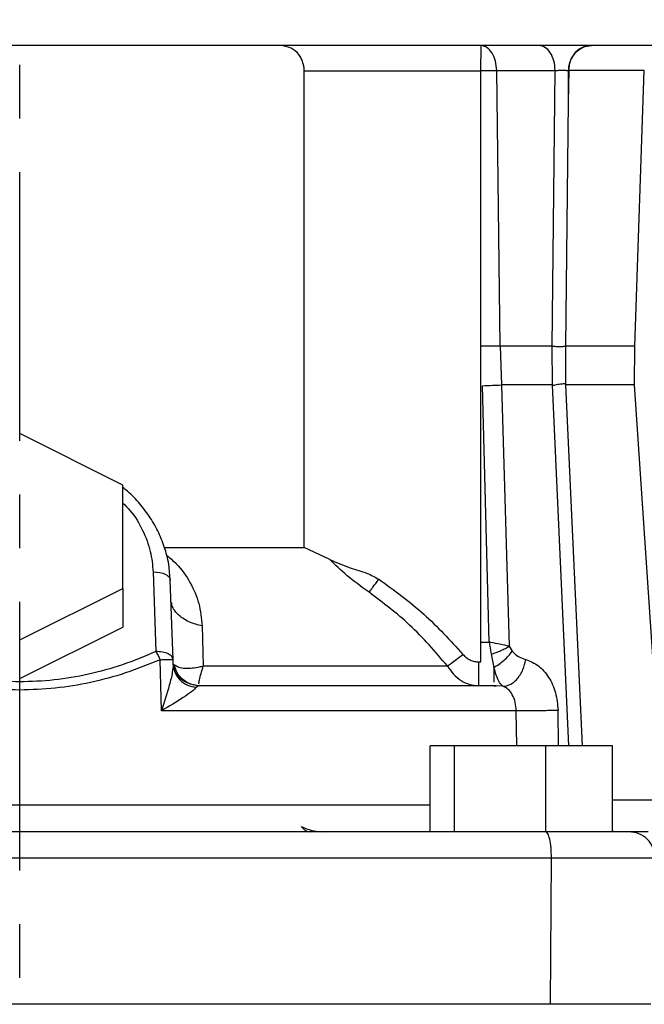
# Model space of a CAD drawing. Units: inches. Extents: x -1 to 2099, y -9 to 2961.
# Drawn here: x 1740 to 1813, y 2022 to 2136 of the extents above; entities that cross this region are included whole.
import ezdxf

# ---------------------------------------------------------------- set-up
doc = ezdxf.new("R2010")
doc.units = ezdxf.units.IN
doc.header["$MEASUREMENT"] = 0
doc.linetypes.add('CENTER', pattern=[2, 1.25, -0.25, 0.25, -0.25])
doc.layers.add('Centre', color=1, linetype='CENTER')
doc.layers.add('Dimension', color=44, linetype='Continuous')
doc.styles.get("Standard").update_dxf_attribs({"font": 'arial.ttf'})
doc.dimstyles.new('ISO-25', dxfattribs={"dimtxt": 2.5, "dimasz": 2.5, "dimexe": 1.25, "dimexo": 0.625, "dimtad": 1, "dimtxsty": 'Standard', "dimcen": 2.5, "dimadec": 0, "dimazin": 0, "dimtfac": 1, "dimtmove": 0, "dimatfit": 3, "dimfxl": 0, "dimarcsym": 0})

# ---------------------------------------------------------------- blocks, each defined once
blk = doc.blocks.new('*D14')
at = {"layer": 'Defpoints', "color": 0, "transparency": 16777216}
for p in [(1795.36, 2345.9), (1959.72, 2345.9), (1854.95, 1805.9)]:
    blk.add_point(p, dxfattribs=at)
at = {"layer": 'Dimension', "color": 0, "lineweight": -2, "transparency": 16777216}
for p, q in [((1805.36, 2345.9), (1969.72, 2345.9)), ((1959.72, 2312.9), (1959.72, 2103.67)), ((1959.72, 1838.9), (1959.72, 2048.12)), ((1864.95, 1805.9), (1969.72, 1805.9))]:
    blk.add_line(p, q, dxfattribs=at)
at = {"layer": 'Dimension', "color": 0, "transparency": 16777216}
for points in [[(1954.22, 2312.9), (1965.22, 2312.9), (1959.72, 2345.9)], [(1954.22, 1838.9), (1965.22, 1838.9), (1959.72, 1805.9)]]:
    blk.add_solid(points, dxfattribs=at)
at = {"layer": 'Dimension', "color": 0, "transparency": 16777216, "insert": (1959.72, 2075.9), "char_height": 25, "attachment_point": 5}
blk.add_mtext('H3', dxfattribs=at)

msp = doc.modelspace()

# ---------------------------------------------------------------- linework, layer by layer
at = {"color": 7, "linetype": 'Continuous', "lineweight": 25}
for p, q in [((1740.3643, 2133.397), (1739.9493, 2133.397)), ((1793.615, 2133.3695), (1793.6171, 2133.3904)), ((1773.0401, 2074.9784), (1773.0401, 2130.397)), ((1793.5888, 2130.397), (1773.0401, 2130.397)), ((1793.5888, 2061.672), (1793.5888, 2130.397)), ((1795.4232, 2130.4755), (1802.223, 2130.4755)), ((1795.8203, 2098.397), (1795.4232, 2130.4755)), ((1801.8869, 2098.397), (1802.223, 2130.4755)), ((1803.7439, 2130.4756), (1803.7159, 2126.8075)), ((1803.8004, 2130.4755), (1803.716, 2126.8075)), ((1803.8004, 2130.4755), (1803.7439, 2130.4756)), ((1811.4808, 2098.3956), (1812.5827, 2130.4755)), ((1803.716, 2126.8075), (1803.4107, 2098.397)), ((1801.8869, 2098.397), (1795.8203, 2098.397)), ((1795.8203, 2098.397), (1795.9603, 2093.897)), ((1801.9032, 2093.8969), (1801.8868, 2098.397)), ((1803.4089, 2098.397), (1803.4236, 2093.8971)), ((1811.4493, 2093.8976), (1811.4808, 2098.3956)), ((1794.5515, 2063.9609), (1793.753, 2093.8048)), ((1795.9603, 2093.897), (1796.8795, 2063.4949)), ((1801.9031, 2093.8969), (1795.9603, 2093.897)), ((1814.6984, 2045.626), (1811.4493, 2093.8976)), ((1751.9485, 2082.2233), (1739.9485, 2088.2234)), ((1751.9485, 2070.2234), (1751.9485, 2082.2233)), ((1756.8124, 2074.9784), (1773.0401, 2074.9784)), ((1776.0033, 2073.5741), (1773.0401, 2074.9784)), ((1755.464, 2072.1296), (1755.7874, 2062.8677)), ((1757.4326, 2071.1981), (1757.3888, 2071.8079)), ((1757.7865, 2061.9201), (1757.4631, 2071.1819)), ((1739.9485, 2064.2233), (1751.9485, 2070.2234)), ((1751.9485, 2070.2234), (1751.9485, 2065.7233)), ((1739.9485, 2059.7233), (1751.9485, 2065.7233)), ((1761.1634, 2065.8502), (1761.2956, 2061.1891)), ((1793.5832, 2063.9609), (1794.5515, 2063.9609)), ((1794.5515, 2063.9609), (1794.7638, 2062.556)), ((1794.7638, 2062.556), (1795.0973, 2061.0245)), ((1796.8795, 2063.4949), (1797.2145, 2062.9044)), ((1756.4325, 2055.9755), (1756.2714, 2061.9201)), ((1757.7999, 2061.4114), (1757.7865, 2061.9201)), ((1793.3434, 2061.672), (1793.5888, 2061.672)), ((1760.7555, 2058.897), (1759.7676, 2059.0775)), ((1760.1223, 2059.0204), (1760.7535, 2058.897)), ((1760.7535, 2058.897), (1760.4593, 2058.6934)), ((1760.8127, 2058.897), (1760.7959, 2058.9732)), ((1795.0973, 2058.9608), (1795.0973, 2058.897)), ((1795.3532, 2058.8814), (1795.0973, 2058.897)), ((1795.0973, 2058.897), (1795.3544, 2058.8813)), ((1797.6849, 2055.9755), (1756.4325, 2055.9755)), ((1787.6897, 2041.897), (1787.6897, 2051.897)), ((1790.5289, 2051.897), (1787.6897, 2051.897)), ((1790.5289, 2041.897), (1790.5289, 2051.897)), ((1801.1248, 2051.897), (1790.5289, 2051.897)), ((1801.1248, 2041.897), (1801.1248, 2051.897)), ((1808.8815, 2051.897), (1801.1248, 2051.897)), ((1808.8815, 2041.897), (1808.8815, 2051.897)), ((1813.0396, 2041.897), (1810.8083, 2041.897)), ((1801.786, 2038.8184), (1678.1126, 2038.8184)), ((1801.6856, 2021.8184), (1801.786, 2038.8184)), ((1813.8073, 2038.8184), (1801.786, 2038.8184)), ((1801.6856, 2021.8184), (1678.213, 2021.8184))]:
    msp.add_line(p, q, dxfattribs=at)
at = {"color": 8, "linetype": 'Continuous', "lineweight": 25}
for p, q in [((1812.5827, 2130.4755), (1803.8004, 2130.4755)), ((1803.7983, 2051.897), (1801.9055, 2093.8969)), ((1803.4339, 2093.8977), (1805.3401, 2051.897)), ((1757.9076, 2060.8958), (1757.7999, 2061.4114)), ((1760.3348, 2058.9806), (1760.8127, 2058.897)), ((1796.1277, 2058.8342), (1795.3532, 2058.8814)), ((1797.7455, 2051.897), (1797.6849, 2055.9755)), ((1802.6213, 2051.897), (1802.5521, 2056.0263)), ((1692.2089, 2045.0132), (1787.6897, 2045.0132)), ((1809.1441, 2041.8969), (1808.8815, 2041.9537)), ((1813.3621, 2021.8184), (1801.6856, 2021.8184))]:
    msp.add_line(p, q, dxfattribs=at)
at = {"color": 7, "linetype": 'Continuous', "lineweight": 25, "flags": 128}
msp.add_lwpolyline([(1755.464, 2072.1296), (1755.854, 2072.1206), (1756.229, 2072.0735), (1756.5746, 2071.9902), (1756.8776, 2071.8737), (1757.1262, 2071.7287), (1757.3109, 2071.5606), (1757.4247, 2071.376), (1757.4631, 2071.1819)], dxfattribs=at)
at = {"color": 7, "linetype": 'Continuous', "lineweight": 25}
msp.add_arc((1788.4729, 2038.8969), 13.3133, 359.662501, 0.000466, dxfattribs=at)
for points, knots in [([(1739.9493, 2133.397), (1737.6001, 2133.397), (1732.9017, 2133.397), (1725.8047, 2133.397), (1718.6614, 2133.397), (1711.5013, 2133.397), (1704.4751, 2133.397), (1697.7016, 2133.397), (1691.2989, 2133.397), (1685.3782, 2133.397), (1680.038, 2133.397), (1675.3581, 2133.397), (1671.3959, 2133.397), (1668.1861, 2133.397), (1665.7324, 2133.397), (1664.0476, 2133.397), (1663.0115, 2133.397), (1662.8756, 2133.397), (1662.8076, 2133.397)], [0, 0, 0, 0, 0.058262111, 0.116526408, 0.177503695, 0.240023354, 0.303833992, 0.368648409, 0.434149701, 0.49999996, 0.565850226, 0.631351587, 0.696165993, 0.75997663, 0.822496255, 0.883473574, 0.941734595, 1, 1, 1, 1]), ([(1817.091, 2133.397), (1817.0357, 2133.397), (1816.925, 2133.397), (1815.9272, 2133.397), (1814.2807, 2133.397), (1811.8656, 2133.397), (1808.6936, 2133.397), (1804.7678, 2133.397), (1800.1224, 2133.397), (1794.814, 2133.397), (1788.9221, 2133.397), (1782.5445, 2133.397), (1775.7924, 2133.397), (1768.7834, 2133.397), (1761.6365, 2133.397), (1754.5024, 2133.397), (1747.4109, 2133.397), (1742.7132, 2133.397), (1740.3643, 2133.397)], [0, 0, 0, 0, 0.05826101, 0.11652642, 0.17750375, 0.24002334, 0.30383399, 0.36864841, 0.43414975, 0.5, 0.56585029, 0.63135158, 0.69616601, 0.75997669, 0.82249623, 0.8834736, 0.94173571, 1, 1, 1, 1]), ([(1773.0401, 2130.397), (1773.0329, 2130.5664), (1773.0184, 2130.9084), (1772.8963, 2131.4167), (1772.6981, 2131.9054), (1772.2773, 2132.5597), (1771.446, 2133.2461), (1770.6147, 2133.3427), (1770.1486, 2133.397)], [0, 0, 0, 0, 0.089539408, 0.180759799, 0.283196986, 0.390848267, 0.658452054, 1, 1, 1, 1]), ([(1793.5888, 2130.397), (1793.5892, 2130.694), (1793.5899, 2131.3289), (1793.5952, 2132.2494), (1793.602, 2132.8848), (1793.6089, 2133.2442), (1793.6129, 2133.3271), (1793.615, 2133.3695)], [0, 0, 0, 0, 0.20709138, 0.44258313, 0.70638093, 0.84961423, 1, 1, 1, 1]), ([(1795.4232, 2130.4755), (1795.3912, 2130.8475), (1795.3272, 2131.5915), (1794.9113, 2132.5332), (1794.3231, 2133.2115), (1793.8512, 2133.3323), (1793.6152, 2133.3927)], [0, 0, 0, 0, 0.24999942, 0.50000122, 0.7500003, 1, 1, 1, 1]), ([(1802.223, 2130.4755), (1802.1888, 2130.8608), (1802.1205, 2131.6314), (1801.6765, 2132.5944), (1801.0518, 2133.2663), (1800.5594, 2133.3534), (1800.3133, 2133.397)], [0, 0, 0, 0, 0.24999775, 0.49999757, 0.75000046, 1, 1, 1, 1]), ([(1806.3808, 2133.397), (1806.2134, 2133.3867), (1805.9388, 2133.3699), (1805.6122, 2133.2709), (1805.1413, 2133.0777), (1804.5797, 2132.666), (1804.0929, 2131.9506), (1803.8121, 2131.228), (1803.7677, 2130.7383), (1803.7439, 2130.4756)], [0, 0, 0, 0, 0.12346962, 0.20265042, 0.24822031, 0.49354656, 0.68203061, 0.82941636, 1, 1, 1, 1]), ([(1803.8004, 2130.4755), (1803.8474, 2130.8604), (1803.9414, 2131.6306), (1804.5537, 2132.5936), (1805.4163, 2133.2661), (1806.0965, 2133.3533), (1806.4368, 2133.397)], [0, 0, 0, 0, 0.24977533, 0.49970361, 0.74977864, 1, 1, 1, 1]), ([(1793.585, 2130.4782), (1793.9198, 2130.4797), (1794.5893, 2130.4829), (1795.1453, 2130.478), (1795.4232, 2130.4755)], [0, 0, 0, 0, 0.49999984, 1, 1, 1, 1]), ([(1802.2212, 2130.4754), (1802.2827, 2130.4825), (1802.4047, 2130.4965), (1802.6176, 2130.5104), (1802.836, 2130.5189), (1803.0541, 2130.5218), (1803.2624, 2130.5191), (1803.4525, 2130.5106), (1803.621, 2130.4968), (1803.7008, 2130.4827), (1803.741, 2130.4757)], [0, 0, 0, 0, 0.12807721, 0.25424057, 0.37820046, 0.49977969, 0.62131096, 0.74532539, 0.87165335, 1, 1, 1, 1]), ([(1795.8203, 2098.397), (1795.4777, 2098.4011), (1794.8001, 2098.4091), (1793.9828, 2098.4012), (1793.5786, 2098.3972)], [0, 0, 0, 0, 0.50553094, 1, 1, 1, 1]), ([(1801.8887, 2098.397), (1801.9492, 2098.3948), (1802.0702, 2098.3903), (1802.2817, 2098.3855), (1802.5021, 2098.3824), (1802.7244, 2098.3814), (1802.9363, 2098.3824), (1803.1271, 2098.3855), (1803.2932, 2098.3903), (1803.3714, 2098.3947), (1803.4104, 2098.397)], [0, 0, 0, 0, 0.12508453, 0.25038039, 0.37546776, 0.49999879, 0.6245371, 0.74963124, 0.87492204, 1, 1, 1, 1]), ([(1810.8471, 2098.397), (1810.3872, 2098.397), (1809.4673, 2098.397), (1806.9665, 2098.397), (1804.596, 2098.397), (1803.4107, 2098.397)], [0, 0, 0, 0, 0.33333336, 0.66666669, 1, 1, 1, 1]), ([(1811.4808, 2098.397), (1811.4808, 2098.397), (1811.6813, 2098.397), (1811.2642, 2098.397), (1810.8471, 2098.397)], [0, 0, 0, 0, 0.00003097, 1, 1, 1, 1]), ([(1793.753, 2093.8048), (1794.1542, 2093.8189), (1794.9566, 2093.8471), (1795.6257, 2093.8804), (1795.9603, 2093.897)], [0, 0, 0, 0, 0.5000059, 1, 1, 1, 1]), ([(1801.9032, 2093.8969), (1801.9235, 2093.8851), (1801.965, 2093.8608), (1802.0774, 2093.8596), (1802.2486, 2093.9337), (1802.5187, 2093.9707), (1802.8164, 2094.008), (1803.069, 2094.0253), (1803.2263, 2094.0574), (1803.3158, 2094.0677), (1803.3589, 2094.0522), (1803.3842, 2094.0225), (1803.4075, 2093.9761), (1803.4169, 2093.9297), (1803.4236, 2093.8971)], [0, 0, 0, 0, 0.044574676, 0.091380265, 0.205634276, 0.361035946, 0.528285845, 0.68144687, 0.803371577, 0.855887651, 0.897039338, 0.919535483, 0.943527208, 1, 1, 1, 1]), ([(1811.3856, 2093.8975), (1811.3982, 2093.8975), (1811.437, 2093.8975), (1810.9536, 2093.897), (1809.9582, 2093.8962), (1808.3761, 2093.8957), (1806.2696, 2093.8957), (1804.3737, 2093.8968), (1803.4218, 2093.8973)], [0, 0, 0, 0, 0.08466363, 0.25934676, 0.43917929, 0.61901304, 0.80871471, 1, 1, 1, 1]), ([(1757.3888, 2071.8079), (1757.3728, 2072.1173), (1757.3202, 2073.1382), (1756.8988, 2074.7825), (1756.1641, 2076.6941), (1755.1781, 2078.4545), (1753.9439, 2080.0727), (1752.8555, 2081.244), (1752.1268, 2081.8077), (1751.9485, 2081.9456)], [0, 0, 0, 0, 0.080345514, 0.265037829, 0.435182697, 0.605367485, 0.775431264, 0.945069205, 1, 1, 1, 1]), ([(1780.5698, 2069.7599), (1779.6844, 2070.4102), (1777.9161, 2071.709), (1776.6403, 2072.953), (1776.0033, 2073.5741)], [0, 0, 0, 0, 0.500710126, 1, 1, 1, 1]), ([(1776.0033, 2073.5741), (1776.7872, 2073.2302), (1778.2045, 2072.6085), (1780.2054, 2072.1068), (1781.258, 2071.5371), (1781.701, 2071.2973)], [0, 0, 0, 0, 0.41751084, 0.754869, 1, 1, 1, 1]), ([(1780.5698, 2069.7599), (1780.5714, 2069.7621), (1780.5763, 2069.7685), (1780.5926, 2069.7903), (1780.6523, 2069.8701), (1780.787, 2070.0526), (1781.1099, 2070.4852), (1781.4645, 2070.9369), (1781.6964, 2071.2905), (1781.7006, 2071.2967), (1781.701, 2071.2974)], [0, 0, 0, 0, 0.00670991, 0.02000592, 0.0665395, 0.24167548, 0.49041978, 0.9910178, 0.99909411, 1, 1, 1, 1]), ([(1781.701, 2071.2973), (1783.495, 2069.996), (1787.0601, 2067.41), (1790.0213, 2064.1501), (1791.4923, 2062.5306)], [0, 0, 0, 0, 0.50321575, 1, 1, 1, 1]), ([(1789.6948, 2061.1892), (1788.2825, 2062.8386), (1785.5516, 2066.0279), (1782.192, 2068.5447), (1780.5698, 2069.7599)], [0, 0, 0, 0, 0.51715003, 1, 1, 1, 1]), ([(1796.8795, 2063.4949), (1796.5321, 2063.5678), (1795.8843, 2063.7038), (1795.0487, 2063.8633), (1794.6291, 2063.9455), (1794.5709, 2063.957), (1794.5536, 2063.9605), (1794.5516, 2063.9609)], [0, 0, 0, 0, 0.49905868, 0.93085334, 0.9795685, 0.99752175, 1, 1, 1, 1]), ([(1739.9493, 2059.3369), (1738.6121, 2059.3795), (1735.9213, 2059.4654), (1731.9158, 2060.1692), (1727.9323, 2061.2595), (1725.3987, 2062.3259), (1724.1113, 2062.8677)], [0, 0, 0, 0, 0.24283587, 0.48864079, 0.74017158, 1, 1, 1, 1]), ([(1755.7874, 2062.8677), (1754.5, 2062.3259), (1751.9663, 2061.2596), (1747.983, 2060.1692), (1743.9774, 2059.4654), (1741.2866, 2059.3795), (1739.9493, 2059.3369)], [0, 0, 0, 0, 0.25981182, 0.51135873, 0.75714847, 1, 1, 1, 1]), ([(1755.7874, 2062.8677), (1755.8727, 2062.72), (1756.0434, 2062.4246), (1756.1954, 2062.0883), (1756.2714, 2061.9201)], [0, 0, 0, 0, 0.49992598, 1, 1, 1, 1]), ([(1757.7865, 2061.9201), (1757.7564, 2062.0503), (1757.6963, 2062.3108), (1757.234, 2062.6293), (1756.5732, 2062.8432), (1756.0493, 2062.8595), (1755.7874, 2062.8677)], [0, 0, 0, 0, 0.24999989, 0.5000002, 0.7499999, 1, 1, 1, 1]), ([(1789.6948, 2061.1892), (1789.9866, 2061.4016), (1790.46, 2061.7463), (1791.2061, 2062.3131), (1791.4923, 2062.5306)], [0, 0, 0, 0, 0.61634674, 1, 1, 1, 1]), ([(1791.4923, 2062.5306), (1791.6139, 2062.4033), (1791.857, 2062.1488), (1792.3163, 2061.8826), (1792.8163, 2061.7038), (1793.1677, 2061.6826), (1793.3434, 2061.672)], [0, 0, 0, 0, 0.24993793, 0.49999611, 0.74993649, 1, 1, 1, 1]), ([(1794.7638, 2062.556), (1794.957, 2062.6206), (1795.3473, 2062.751), (1795.9116, 2062.9847), (1796.4385, 2063.2353), (1796.7334, 2063.4089), (1796.8795, 2063.4949)], [0, 0, 0, 0, 0.24765806, 0.49999221, 0.75233066, 1, 1, 1, 1]), ([(1795.0973, 2061.0245), (1795.2986, 2061.142), (1795.7066, 2061.38), (1796.2876, 2061.8461), (1796.813, 2062.3623), (1797.0818, 2062.7253), (1797.2145, 2062.9044)], [0, 0, 0, 0, 0.2466754, 0.49999568, 0.75332466, 1, 1, 1, 1]), ([(1797.2145, 2062.9044), (1797.4575, 2062.678), (1797.9436, 2062.225), (1798.5202, 2062.0412), (1798.8086, 2061.9492)], [0, 0, 0, 0, 0.499864425, 1, 1, 1, 1]), ([(1739.9493, 2058.3893), (1738.5724, 2058.432), (1735.8009, 2058.5181), (1731.677, 2059.22), (1727.5723, 2060.3101), (1724.9575, 2061.3772), (1723.6272, 2061.9201)], [0, 0, 0, 0, 0.2430697, 0.48926051, 0.74016088, 1, 1, 1, 1]), ([(1756.2714, 2061.9201), (1754.9413, 2061.3773), (1752.3265, 2060.3103), (1748.2217, 2059.2203), (1744.0976, 2058.5182), (1741.3261, 2058.4321), (1739.9493, 2058.3893)], [0, 0, 0, 0, 0.25980824, 0.51073875, 0.7569539, 1, 1, 1, 1]), ([(1756.2714, 2061.9201), (1756.4264, 2061.9235), (1756.7065, 2061.9296), (1757.0882, 2061.9339), (1757.4434, 2061.9355), (1757.7339, 2061.9318), (1757.7689, 2061.924), (1757.7865, 2061.9201)], [0, 0, 0, 0, 0.18215657, 0.32903555, 0.51288897, 0.75644503, 1, 1, 1, 1]), ([(1757.7991, 2061.4113), (1757.7736, 2061.0941), (1757.7135, 2060.347), (1757.242, 2058.4918), (1756.7539, 2056.9746), (1756.4326, 2055.9755)], [0, 0, 0, 0, 0.20126349, 0.47407441, 1, 1, 1, 1]), ([(1757.9287, 2061.3791), (1758.0843, 2061.2593), (1758.385, 2061.0277), (1759.3689, 2060.8804), (1760.4015, 2060.9789), (1761.1705, 2061.1576), (1761.2827, 2061.1859), (1761.2956, 2061.1892)], [0, 0, 0, 0, 0.258317351, 0.499079502, 0.927763454, 0.991664011, 1, 1, 1, 1]), ([(1793.3435, 2058.897), (1793.3435, 2058.9339), (1793.3435, 2059.0077), (1793.3435, 2059.5962), (1793.3435, 2060.4743), (1793.3435, 2061.2728), (1793.3435, 2061.672)], [0, 0, 0, 0, 0.24999962, 0.49999939, 0.75000102, 1, 1, 1, 1]), ([(1796.1277, 2058.8342), (1796.4051, 2058.862), (1796.8322, 2058.9049), (1797.4023, 2059.2823), (1797.8184, 2059.6835), (1798.1828, 2060.1892), (1798.5739, 2060.9286), (1798.7162, 2061.5474), (1798.8086, 2061.9492)], [0, 0, 0, 0, 0.23899021, 0.36806044, 0.49999862, 0.63193828, 0.76100789, 1, 1, 1, 1]), ([(1798.8086, 2061.9492), (1799.311, 2061.7426), (1800.3166, 2061.329), (1801.5182, 2059.9285), (1802.3604, 2058.1175), (1802.4882, 2056.7229), (1802.5521, 2056.0263)], [0, 0, 0, 0, 0.24992631, 0.50021329, 0.7503544, 1, 1, 1, 1]), ([(1757.8619, 2060.8965), (1757.8505, 2060.9274), (1757.8343, 2060.9717), (1757.8104, 2060.9621), (1757.8031, 2060.9592)], [0, 0, 0, 0, 0.69767687, 1, 1, 1, 1]), ([(1757.862, 2060.896), (1757.8506, 2060.9269), (1757.8344, 2060.9711), (1757.8105, 2060.9615), (1757.8033, 2060.9586)], [0, 0, 0, 0, 0.69780641, 1, 1, 1, 1]), ([(1760.2289, 2058.9432), (1759.8652, 2059.0499), (1759.1678, 2059.2544), (1758.4183, 2059.9249), (1758.064, 2060.4578), (1757.9172, 2060.7611), (1757.8817, 2060.8443), (1757.8639, 2060.886)], [0, 0, 0, 0, 0.2829529, 0.54257444, 0.77573985, 0.88759231, 1, 1, 1, 1]), ([(1761.2956, 2061.1891), (1763.2117, 2061.1891), (1767.044, 2061.1891), (1772.4217, 2061.1891), (1777.4534, 2061.1892), (1782.0467, 2061.1892), (1786.2068, 2061.1892), (1788.5321, 2061.1892), (1789.6948, 2061.1892)], [0, 0, 0, 0, 0.16666667, 0.33333341, 0.50000014, 0.66666673, 0.83333336, 1, 1, 1, 1]), ([(1789.6948, 2061.1892), (1789.9163, 2060.8546), (1790.3593, 2060.1853), (1791.2592, 2059.4655), (1792.2674, 2058.9865), (1792.9848, 2058.9268), (1793.3435, 2058.897)], [0, 0, 0, 0, 0.25000102, 0.5000002, 0.7500009, 1, 1, 1, 1]), ([(1796.1277, 2058.8342), (1795.9586, 2059.0066), (1795.6979, 2059.2725), (1795.3554, 2060.1225), (1795.1856, 2060.7159), (1795.0973, 2061.0245)], [0, 0, 0, 0, 0.46963041, 0.7241623, 1, 1, 1, 1]), ([(1739.9493, 2058.3893), (1739.9493, 2058.5556), (1739.9493, 2058.8881), (1739.9493, 2059.1873), (1739.9493, 2059.3369)], [0, 0, 0, 0, 0.5000158, 1, 1, 1, 1]), ([(1760.4593, 2058.6934), (1760.403, 2058.6253), (1760.2785, 2058.4747), (1759.7899, 2058.0832), (1758.6033, 2057.2647), (1757.3127, 2056.4982), (1756.4325, 2055.9755)], [0, 0, 0, 0, 0.09924181, 0.21946895, 0.46772211, 1, 1, 1, 1]), ([(1795.0973, 2058.897), (1793.7389, 2058.897), (1791.0106, 2058.897), (1786.0225, 2058.897), (1780.4388, 2058.897), (1774.2862, 2058.897), (1767.7252, 2058.897), (1763.0708, 2058.897), (1760.7535, 2058.897)], [0, 0, 0, 0, 0.16535521, 0.3321186, 0.5, 0.66789195, 0.83465002, 1, 1, 1, 1]), ([(1797.6849, 2055.9755), (1797.6614, 2056.306), (1797.6132, 2056.9852), (1797.268, 2057.8474), (1796.766, 2058.5304), (1796.3494, 2058.7287), (1796.1277, 2058.8342)], [0, 0, 0, 0, 0.23960307, 0.49241273, 0.72986799, 1, 1, 1, 1]), ([(1802.5521, 2056.0263), (1802.3672, 2056.0198), (1801.9972, 2056.0068), (1801.3404, 2055.9902), (1800.6498, 2055.9768), (1799.9456, 2055.9672), (1799.2653, 2055.9623), (1798.6427, 2055.9621), (1798.0909, 2055.966), (1797.8202, 2055.9723), (1797.6849, 2055.9755)], [0, 0, 0, 0, 0.125071538, 0.25031218, 0.37539608, 0.500000202, 0.624604029, 0.74968814, 0.874928696, 1, 1, 1, 1]), ([(1801.11, 2041.897), (1796.0988, 2041.897), (1786.0765, 2041.897), (1770.809, 2041.897), (1755.4228, 2041.897), (1739.9492, 2041.897), (1724.4758, 2041.897), (1709.0895, 2041.897), (1693.8222, 2041.897), (1683.7999, 2041.897), (1678.7888, 2041.897)], [0, 0, 0, 0, 0.12459562, 0.24918911, 0.37459672, 0.49999999, 0.62540761, 0.75081093, 0.8754065, 1, 1, 1, 1]), ([(1772.6997, 2042.5086), (1772.8677, 2042.3206), (1773.1803, 2041.9708), (1773.5428, 2041.9203), (1773.7105, 2041.897)], [0, 0, 0, 0, 0.53739487, 1, 1, 1, 1]), ([(1772.6997, 2042.5086), (1773.1793, 2042.2982), (1773.9701, 2041.9512), (1774.8227, 2041.9123), (1775.1583, 2041.897)], [0, 0, 0, 0, 0.60638112, 1, 1, 1, 1]), ([(1801.7862, 2038.897), (1801.7761, 2039.2901), (1801.7558, 2040.0763), (1801.5994, 2041.0679), (1801.3759, 2041.7617), (1801.1986, 2041.8519), (1801.11, 2041.897)], [0, 0, 0, 0, 0.24999863, 0.500001, 0.75000034, 1, 1, 1, 1]), ([(1810.8083, 2041.897), (1810.7775, 2041.897), (1810.7144, 2041.897), (1810.1941, 2041.897), (1809.3407, 2041.897), (1808.1375, 2041.897), (1806.6403, 2041.897), (1804.9172, 2041.897), (1803.0637, 2041.897), (1801.7519, 2041.897), (1801.11, 2041.897)], [0, 0, 0, 0, 0.1188051, 0.24276551, 0.37041822, 0.49999977, 0.62958185, 0.75723425, 0.88119481, 1, 1, 1, 1]), ([(1813.8083, 2038.897), (1813.7632, 2039.2901), (1813.673, 2040.0763), (1812.9793, 2041.0679), (1811.9876, 2041.7617), (1811.2014, 2041.8519), (1810.8083, 2041.897)], [0, 0, 0, 0, 0.24999851, 0.50000031, 0.74999947, 1, 1, 1, 1])]:
    msp.add_open_spline(points, degree=3, knots=knots, dxfattribs=at)
at = {"color": 8, "linetype": 'Continuous', "lineweight": 25}
for points, knots in [([(1751.9485, 2080.1452), (1752.2324, 2079.868), (1753.1961, 2078.9269), (1754.293, 2077.0162), (1755.2332, 2074.5927), (1755.3885, 2072.9352), (1755.464, 2072.1296)], [0, 0, 0, 0, 0.12696701, 0.431055, 0.72348257, 1, 1, 1, 1]), ([(1757.0108, 2074.0932), (1757.4037, 2073.7686), (1758.5344, 2072.8342), (1759.824, 2070.9369), (1760.9056, 2068.5025), (1761.0774, 2066.7346), (1761.1634, 2065.8502)], [0, 0, 0, 0, 0.15076831, 0.43392886, 0.71681761, 1, 1, 1, 1]), ([(1761.1634, 2065.8502), (1760.6622, 2065.9771), (1759.6335, 2066.2377), (1758.4457, 2067.0373), (1757.7274, 2067.8619), (1757.63, 2068.417), (1757.5999, 2068.5885)], [0, 0, 0, 0, 0.279659563, 0.574072694, 0.868485258, 1, 1, 1, 1]), ([(1759.8305, 2059.0731), (1759.5161, 2059.227), (1758.8838, 2059.5366), (1758.2034, 2060.3798), (1758.0184, 2061.053), (1757.9287, 2061.3791)], [0, 0, 0, 0, 0.33762738, 0.67912869, 1, 1, 1, 1]), ([(1757.8939, 2060.9617), (1757.9199, 2060.7913), (1757.9986, 2060.2761), (1758.5413, 2059.5417), (1759.4098, 2058.8984), (1760.1172, 2058.7602), (1760.4593, 2058.6934)], [0, 0, 0, 0, 0.14405708, 0.435582107, 0.727113059, 1, 1, 1, 1]), ([(1760.7693, 2059.0937), (1760.7908, 2059.2427), (1760.8324, 2059.5324), (1761.0196, 2060.2681), (1761.2042, 2060.8841), (1761.2956, 2061.1891)], [0, 0, 0, 0, 0.34848287, 0.67736572, 1, 1, 1, 1]), ([(1795.0973, 2061.0245), (1795.0973, 2060.7161), (1795.0973, 2060.0993), (1795.0973, 2059.5333), (1795.0973, 2059.3569), (1795.0973, 2059.3108)], [0, 0, 0, 0, 0.424857874, 0.849720539, 1, 1, 1, 1]), ([(1808.8815, 2045.6278), (1809.0796, 2045.6278), (1810.5731, 2045.628), (1812.4515, 2045.6281), (1813.5026, 2045.6282), (1814.0281, 2045.6283)], [0, 0, 0, 0, 0.07102394, 0.53551201, 1, 1, 1, 1])]:
    msp.add_open_spline(points, degree=3, knots=knots, dxfattribs=at)
at = {"layer": 'Centre', "ltscale": 25}
msp.add_line((1739.9493, 1787.397), (1739.9493, 2357.6754), dxfattribs=at)

# ---------------------------------------------------------------- dimensions: what is measured, and where the dimension line sits
at = {"layer": 'Dimension'}
dim = msp.add_linear_dim(base=(1959.7222, 2345.897), p1=(1854.9493, 1805.897), p2=(1795.3571, 2345.897), angle=90, text='H3', dimstyle='ISO-25', override={"dimtxt": 25, "dimasz": 33, "dimexe": 10, "dimexo": 10, "dimgap": 15, "dimtih": 1, "dimtoh": 1, "dimadec": 2, "dimtzin": 0}, dxfattribs=at)
dim.commit()
dim.dimension.update_dxf_attribs({"geometry": '*D14', "text_midpoint": (1959.7222, 2075.897)})

doc.saveas('drawing.dxf')
